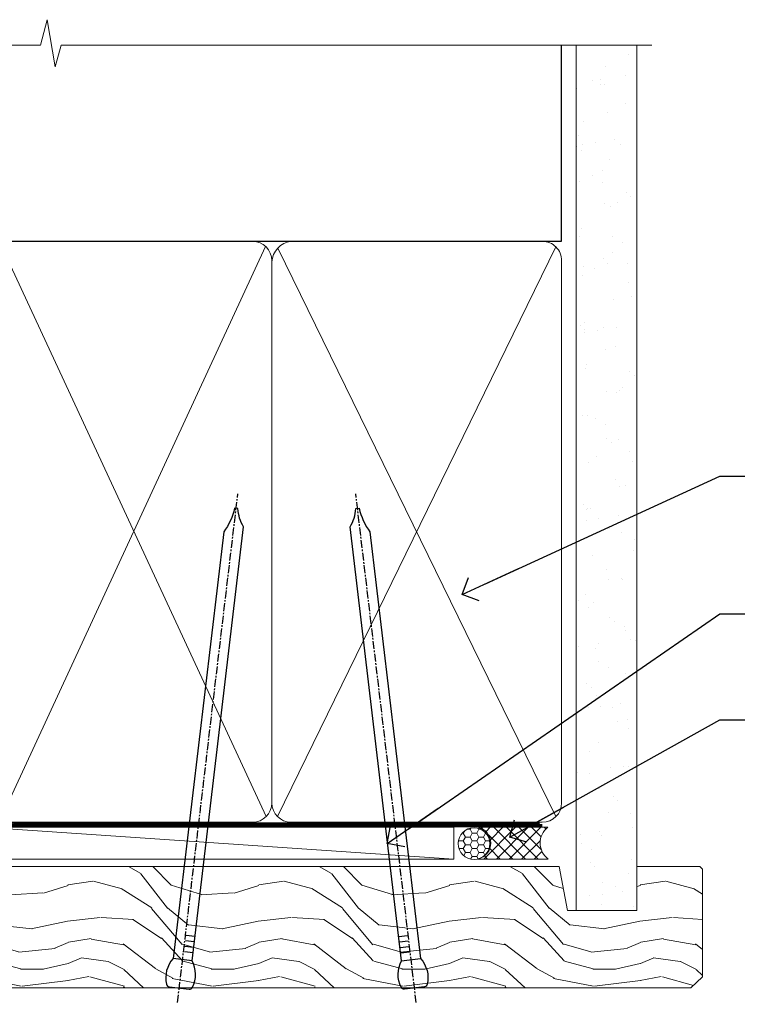
# Model space of a CAD drawing. Units: millimetres. Extents: x -19 to 7153, y -824 to 1143.
# Drawn here: x 4384 to 4496, y 988 to 1143 of the extents above; entities that cross this region are included whole.
import ezdxf
from ezdxf import colors
from ezdxf.entities.mleader import LeaderData, LeaderLine
from ezdxf.math import Vec2, Vec3

# ---------------------------------------------------------------- set-up
doc = ezdxf.new("R2010")
doc.units = ezdxf.units.MM
doc.linetypes.add('CENTER', pattern=[2, 1.25, -0.25, 0.25, -0.25])
doc.linetypes.add('Dashed', pattern=[564.4444465637206, 282.2222232818604, -282.2222232818602])
doc.layers.add('Aluminium Systems Ltd Joinery Detail', color=7, linetype='Continuous')
doc.layers.add('Aluminium Systems Ltd Notes', color=7, linetype='Continuous')
doc.styles.get("Standard").update_dxf_attribs({"font": 'arial.ttf'})

# ---------------------------------------------------------------- blocks, each defined once
blk = doc.blocks.new('_Open90')
at = {"color": 0, "linetype": 'ByBlock', "lineweight": -2}
for p, q in [((-0.5, 0.5), (0, 0)), ((0, 0), (-2.439666651745029, 0)), ((0, 0), (-0.5, -0.5))]:
    blk.add_line(p, q, dxfattribs=at)
blk = doc.blocks.new('Nail 75 JH')
at = {"linetype": 'CENTER'}
blk.add_line((0, 2.300118051928621), (0, -78.25849807356508), dxfattribs=at)
for p, q in [((1.5, -4.488319011024487), (-1.5, -4.488319011024458)), ((1.499999999999886, -5.730112436134704), (0.1255879953777708, -5.730112436134732)), ((1.499999999999886, -6.600592455787137), (0.1255879953777708, -6.600592455787137)), ((1.499999999999886, -7.471072475439541), (0.1255879953777708, -7.471072475439541)), ((1.499999999999886, -8.341552495091946), (0.1255879953778276, -8.341552495091946))]:
    blk.add_line(p, q)
blk.add_lwpolyline([(-1.5, -4.488319011024458, -0.2475267649991796), (-2.057234792368547, -0.3562033463117587, -0.331135080274166), (-1.578358480166685, 0), (1.578358480166685, 0, -0.331135080274166), (2.057234792368547, -0.3562033463117587, -0.2475267649991796), (1.499999999999886, -4.488319011024487), (1.5, -73.20877276569331, 0.1245641564323093), (0.2845258915276077, -75.96790802185205), (-0.2515467734666004, -75.96790802185205, 0.1012549879648114), (-1.5, -72.05351818931658)], format="xyb", close=True)
blk = doc.blocks.new('Bevel Back Weatherboard CC TL40 Liner Hinged Door')
at = {"layer": 'Aluminium Systems Ltd Joinery Detail', "lineweight": 5}
h = blk.add_hatch(dxfattribs=at)
h.set_pattern_fill('HONEY', color=256, scale=0.2211125000000359, angle=360, style=0)
h.set_pattern_definition([(0, (-467.1948841277817, -268.0209684003905), (1.053048281250171, 0.6079775633750983), [0.7020321875001139, -1.404064375000228]), (120, (-467.1948841277817, -268.0209684003905), (-1.053048155438884, 0.6079777812866397), [0.7020321875001019, -1.404064375000204]), (59.99999999999994, (-467.1948841277817, -268.0209684003905), (1.258112869470804e-07, 1.215955344661738), [-1.404064375000228, 0.7020321875001139])])
edge = h.paths.add_edge_path()
edge.add_arc((53.13506876079919, 2.930632996624581), 2.5, 180.0000000000001, 360.00000000000006, ccw=False)
edge.add_arc((53.13506876079919, 2.930632996624581), 2.5, 0, 180.0000000000001, ccw=False)
h = blk.add_hatch(dxfattribs=at)
h.set_pattern_fill('NET', color=256, scale=0.4422249999999999, angle=225, style=0)
h.set_pattern_definition([(315, (-1834.654135581034, 4373.742029692468), (-0.9928234407849511, -0.9928234407849515), []), (225, (-1834.654135581034, 4373.742029692468), (-0.9928234407849515, 0.9928234407849511), [])])
edge = h.paths.add_edge_path()
edge.add_line((64.73487274172476, 5.493939559483124), (53.99193592194797, 5.5004940183901))
edge.add_arc((53.1555373950614, 3.035632060505804), 2.602903564714436, 283.05461229937526, 431.25644836746125, ccw=False)
edge.add_line((53.74348043731698, 0.4999999999993179), (64.7794883065053, 0.4999999999993179))
edge.add_arc((66.68363443436829, 3.014180606625587), 3.153866927914105, 128.1626499734255, 232.8610770962096, ccw=False)
h = blk.add_hatch(dxfattribs=at)
h.set_pattern_fill('WOOD-3', color=256, scale=97.5, angle=30, style=0, pattern_type=2)
h.set_pattern_definition([(4.763599999999831, (491.025198130631, -7171.838047056802), (-330.0000283895876, -29.9997459798375), [3.612479999999951, -357.6353699999959]), (348.6901, (494.6251981306305, -7171.538047056801), (120.0000225669286, -29.9999289648483), [4.58912999999999, -148.3814699999997]), (314.9999999999999, (499.1251981306305, -7172.438047056798), (-3.306523113702664e-14, -30.00000928346856), [3.39411, -39.03228]), (313.1523999999999, (501.525198130631, -7174.838047056802), (420.0000850164654, -449.9999261252569), [6.579509999999999, -651.37185]), (347.0054000000001, (506.025198130631, -7179.638047056803), (-270.0000230324819, 59.99992732735074), [4.002509999999999, -396.2474099999998]), (360, (509.9251981306315, -7180.538047056801), (29.99999999999997, -30.00000000000003), [7.5, -22.5]), (9.462299999999765, (517.4251981306315, -7180.538047056801), (-150.0000232108592, -29.99994417607295), [3.649649999999993, -178.8332099999998]), (5.710599999999713, (491.025198130631, -7179.938047056798), (-269.9999827048756, -30.00003943998845), [3.014969999999958, -298.4813099999965]), (360, (494.025198130631, -7179.638047056803), (29.99999999999997, -30.00000000000003), [4.5, -25.5]), (331.6992, (498.525198130631, -7179.638047056803), (329.9998535928922, -180.0002662262795), [4.429439999999992, -438.5152499999991]), (307.8749999999999, (502.4251981306315, -7181.7380470568), (-120.0000559467582, 149.9999729816166), [6.841049999999986, -335.2115699999996]), (320.7106, (506.6251981306305, -7187.138047056803), (180.0000191874755, -149.9999889572949), [4.263809999999983, -422.1163199999984]), (353.6597999999999, (509.9251981306315, -7189.838047056802), (239.9999820781927, -30.00004736879107), [5.43324, -266.22831]), (11.88869999999988, (515.3251981306294, -7190.438047056798), (-419.9999190314803, -90.00031605746501), [5.82494999999993, -576.669689999991]), (6.709799999999706, (491.025198130631, -7189.2380470568), (270.0000299325391, 29.99981643732056), [5.135159999999982, -508.3820999999988]), (356.6335, (496.1251981306305, -7188.638047056803), (479.999979659061, -30.00032890063538), [5.10881999999993, -505.7727899999929]), (326.3098999999999, (501.2251981306299, -7188.938047056798), (-59.99998673313475, 30.00004003521583), [5.408339999999997, -102.75822]), (312.5103999999999, (505.7251981306299, -7191.938047056798), (299.9997215504041, -330.0002602161362), [4.883640000000001, -483.48096]), (345.0686, (509.025198130631, -7195.538047056801), (330.0000160477658, -89.99990861934462), [4.657259999999935, -461.0679899999936]), (360, (513.525198130631, -7196.7380470568), (29.99999999999997, -30.00000000000003), [3.6, -26.4]), (12.99459999999981, (517.1251981306305, -7196.7380470568), (270.0000230324819, 59.99992732735004), [4.002509999999988, -396.2474099999986]), (360, (500.3251981306294, -7166.7380470568), (29.99999999999997, -30.00000000000003), [0, -30]), (136.8475999999999, (504.525198130631, -7171.2380470568), (449.9999261252561, -420.0000850164664), [6.579509999999987, -651.3718499999991]), (153.4348999999999, (499.7251981306299, -7196.7380470568), (-29.99997473822719, 30.00003928189145), [2.683289999999967, -64.39874999999896]), (171.8698999999998, (497.3251981306294, -7195.538047056801), (-179.9999932938336, 29.99998067446644), [4.242629999999988, -207.8893799999995]), (203.1985999999998, (493.1251981306305, -7194.938047056798), (-149.9999919200123, -60.00003975794547), [2.28473999999997, -226.188449999997]), (333.4349, (504.525198130631, -7171.2380470568), (29.9999747382272, -30.00003928189145), [3.354089999999999, -63.72794999999999]), (353.2901999999999, (507.525198130631, -7172.7380470568), (-270.0000299325392, 29.99981643732125), [5.135160000000001, -508.3821000000002]), (10.12469999999981, (512.6251981306305, -7173.338047056802), (509.9999636894718, 90.00025765850859), [8.532869999999988, -844.7548799999987]), (10.30479999999971, (491.025198130631, -7168.538047056801), (180.0000288254371, 29.99984626607953), [3.354089999999962, -332.0560799999968]), (344.4759, (494.3251981306294, -7167.938047056798), (-330.0000307388759, 89.99993332816857), [5.604449999999995, -554.8417799999994]), (317.1211, (499.7251981306299, -7169.438047056798), (-390.0000237882238, 359.9999925974296), [5.731499999999945, -567.4176899999931]), (325.3047999999999, (503.9251981306315, -7173.338047056802), (299.9998277696255, -210.000258287834), [4.743419999999994, -469.5982199999992]), (350.5377, (507.8251981306294, -7176.038047056801), (150.0000232108592, -29.99994417607323), [5.474489999999988, -177.0083999999996]), (6.581899999999838, (513.2251981306299, -7176.938047056798), (-510.0000431378999, -59.99960101098861), [7.85174999999998, -777.3233999999974]), (8.130099999999889, (491.025198130631, -7176.038047056801), (-179.9999932938336, -29.99998067446629), [4.242629999999982, -207.8893799999993]), (348.6901, (495.2251981306299, -7175.438047056798), (120.0000225669286, -29.9999289648483), [4.58912999999999, -148.3814699999997]), (317.4895999999999, (499.7251981306299, -7176.338047056802), (-330.0002602161357, 299.9997215504046), [4.88364, -483.4809599999999]), (314.9999999999999, (503.3251981306294, -7179.638047056803), (-3.306523113702664e-14, -30.00000928346856), [5.51544, -36.91098]), (342.646, (507.2251981306299, -7183.538047056801), (-390.0000605729049, 119.999835067774), [5.028929999999924, -497.8627199999926]), (3.366499999999665, (512.025198130631, -7185.038047056801), (-479.999979659061, -30.00032890063396), [5.108819999999977, -505.772789999998]), (17.10269999999988, (517.1251981306305, -7184.7380470568), (300.0000519287099, 89.99986480290859), [4.080449999999997, -403.9636799999997]), (8.746199999999785, (491.025198130631, -7183.538047056801), (209.9999800906905, 30.00012591172568), [3.945869999999953, -390.6425099999939]), (345.0686, (494.9251981306315, -7182.938047056798), (330.0000160477658, -89.99990861934462), [4.657259999999935, -461.0679899999936]), (327.9946, (499.4251981306315, -7184.138047056803), (-149.9999683436264, 90.000033161331), [5.66039999999999, -277.3590599999995]), (310.1009, (504.2251981306299, -7187.138047056803), (-329.9999417935546, 390.0000578863894), [7.451849999999999, -737.7326999999999]), (344.0546, (509.025198130631, -7192.838047056802), (-120.0000037995646, 29.99999667889151), [4.368060000000001, -214.03524]), (6.008999999999795, (513.2251981306299, -7194.038047056801), (299.9999925271812, 29.99997952445504), [5.731499999999953, -567.4176899999941]), (23.19859999999977, (518.9251981306315, -7193.438047056798), (149.9999919200123, 60.00003975794549), [2.284739999999997, -226.1884499999996]), (9.462299999999765, (491.025198130631, -7192.538047056801), (-150.0000232108592, -29.99994417607295), [3.649649999999993, -178.8332099999998]), (349.9919999999998, (494.6251981306305, -7191.938047056798), (329.9999866372434, -60.00010416469986), [5.178809999999967, -512.7014999999959]), (322.5946, (499.7251981306299, -7192.838047056802), (389.9997739494009, -300.000298578452), [6.42026999999999, -635.6077499999994]), (330.9453999999999, (504.8251981306294, -7166.7380470568), (210.0000115370904, -120.0000008159787), [3.08868, -305.78022]), (349.2156999999999, (507.525198130631, -7168.2380470568), (-479.999985110828, 90.00001649037998), [6.413279999999978, -634.9134899999978]), (7.124999999999709, (513.8251981306294, -7169.438047056798), (-210.0000113953586, -29.99994845681877), [7.256039999999998, -234.6117])])
h.paths.add_polyline_path([(89.08603849133578, -18.01406915317196), (87.206700520499, -19.78105676352382), (-32.96240830367014, -19.78105676043742), (-32.96240830365196, -0.7003442130953772), (66.5016857298524, -0.7003442161815201), (67.83414473625271, -7.573135174357532), (78.71132226872942, -7.573135174358441), (78.71132226872942, -0.7003442161813211), (88.6486970215592, -0.7003442161813211), (89.08603849133397, -1.116737655681419)])
blk.add_line((-23.99530826024875, 5.5004940183901, 1.000000000000014), (49.93609876930714, 0.4999999999993179, 1.000000000000014), dxfattribs=at)
at = {"layer": 'Aluminium Systems Ltd Joinery Detail', "lineweight": 5, "elevation": 1.000000000000014}
for points in [[(-23.99530826024875, 5.5004940183901), (49.93609876929804, 5.5004940183901), (49.93609876930714, 0.4999999999993179), (-23.99530826025239, 0.4999999999993179)], [(88.6486970215592, -0.7003442161813211), (78.71132226872942, -0.7003442161813211), (78.71132226872942, -7.573135174357532), (67.83414473625271, -7.573135174357532), (66.5016857298524, -0.7003442161815201), (-32.96240830366105, -0.7003442142357699), (-32.96240830366105, -19.78105676157713), (87.206700520499, -19.78105676352382), (89.08603849133578, -18.01406915317196), (89.08603849133397, -1.116737655681419)]]:
    blk.add_lwpolyline(points, close=True, dxfattribs=at)
blk.add_lwpolyline([(53.71812981786934, 5.505638252504696), (64.73487274172476, 5.493939559483124, 0.4915106188759529), (64.7794883065053, 0.4999999999993179), (53.74348043731698, 0.4999999999993179, 0.8101017670941715)], format="xyb", close=True, dxfattribs=at)
at = {"layer": 'Aluminium Systems Ltd Joinery Detail', "lineweight": 5, "ltscale": 0.12}
blk.add_circle((53.13506876079919, 2.930632996624581, 1.000000000000014), 2.5, dxfattribs=at)
at = {"layer": 'Aluminium Systems Ltd Joinery Detail', "xscale": -0.9999999999999984, "rotation": 173.2316767257846}
blk.add_blockref('Nail 75 JH', (6.772431292018155, -19.78999985967243, 1.000000000000014), dxfattribs=at)
at = {"layer": 'Aluminium Systems Ltd Joinery Detail', "rotation": 186.7683232742154}
blk.add_blockref('Nail 75 JH', (43.75992625947765, -19.78999985967243, 1.000000000000014), dxfattribs=at)
blk = doc.blocks.new('90mm Framing Head CC')
at = {"layer": 'Aluminium Systems Ltd Joinery Detail'}
h = blk.add_hatch(dxfattribs=at)
h.set_pattern_fill('AR-SAND', color=0, scale=0.15)
h.set_pattern_definition([(37.50000000000001, (61.66049999999956, 88.74500000000046), (-0.2400046943976069, 7.341198559940135), [0, -5.791200000000001, 0, -6.476999999999999, 0, -6.191249999999999]), (7.499999999999991, (61.66049999999956, 88.74500000000046), (6.74284924707004, 10.75237650852531), [0, -3.124199999999989, 0, -5.219699999999978, 0, -2.000249999999989]), (327.5, (56.97419999999948, 88.74500000000046), (11.86488555362187, 0.02155777017818536), [0, -1.905, 0, -6.858, 0, -8.9535]), (317.5, (56.97419999999948, 88.74500000000046), (11.45334678708446, 3.343939848858243), [0, -0.9524999999999999, 0, -4.495799999999999, 0, -5.1435])])
h.paths.add_polyline_path([(180.6136284965058, 88.77083214757897), (171.1136391138482, 88.77083214757897), (171.1136391138488, -47.32775725855242), (180.6136284965063, -47.32775725855242)])
at = {"layer": 'Aluminium Systems Ltd Joinery Detail', "color": 0}
for p, q in [((168.8134264280377, 57.89869373908152), (168.8134264280376, 88.77083214757897)), ((79.90872482396975, 57.89869373908152), (168.8134264280374, 57.89869373908152))]:
    blk.add_line(p, q, dxfattribs=at)
at = {"layer": 'Aluminium Systems Ltd Joinery Detail', "color": 0, "linetype": 'Dashed'}
blk.add_line((79.90702482397342, 57.89869373908152), (79.9070248239733, 87.85823313036201), dxfattribs=at)
at = {"layer": 'Aluminium Systems Ltd Joinery Detail', "color": 0, "lineweight": 5}
for p, q in [((80.79699455334861, -32.57602347560749), (122.244289406273, 57.10360253296733)), ((80.79699455334861, 57.00872400970513), (122.3435558966332, -32.5760234756093)), ((124.1251953553808, -32.57602347560749), (167.9234566986624, 57.00872400970741)), ((124.156780866489, 56.83465201547335), (167.9234566986624, -32.57602347560749))]:
    blk.add_line(p, q, dxfattribs=at)
at = {"layer": 'Aluminium Systems Ltd Joinery Detail', "color": 0, "linetype": 'Continuous', "lineweight": 5, "ltscale": 0.12}
blk.add_lwpolyline([(182.9879480272294, 88.77083214757897), (90.07936763175945, 88.77083214757897), (89.17565722327396, 85.33692842854236), (87.90906395990584, 92.75495333630408), (86.87170076539456, 88.77083214757897), (12.7762905931898, 88.77083214757897)], dxfattribs=at)
at = {"layer": 'Aluminium Systems Ltd Joinery Detail', "color": 0, "lineweight": 5, "elevation": 1.000000000000014}
blk.add_lwpolyline([(171.1136391138482, 88.77083214757897), (171.1136391138488, -47.32775725855242), (180.6136284965063, -47.32775725855242), (180.6136284965058, 88.77083214757897)], dxfattribs=at)
at = {"layer": 'Aluminium Systems Ltd Joinery Detail', "color": 0, "linetype": 'Dashed', "lineweight": 5, "ltscale": 0.01, "const_width": 0.25, "elevation": 0.25}
blk.add_lwpolyline([(79.76741611105064, 88.09570524321919), (79.76838801660631, -30.42770456154437, 0.4175702237706115), (82.91930208207407, -33.61188268707599), (165.3356062361571, -33.6039375219865, 0.8591327104487766), (165.4728671864981, -33.94403179512517, 0.00905533045714731)], format="xyb", dxfattribs=at)
at = {"layer": 'Aluminium Systems Ltd Joinery Detail', "color": 0, "linetype": 'CENTER', "lineweight": 5, "ltscale": 3, "const_width": 0.5, "elevation": 0.5}
blk.add_lwpolyline([(79.36830193081079, 82.75883188046976), (79.36883064616336, -30.42744648484802, 0.4209157528546889), (82.93271877258235, -33.99656746675862), (165.7748797079018, -33.99656746675862)], format="xyb", dxfattribs=at)
at = {"layer": 'Aluminium Systems Ltd Joinery Detail', "color": 0, "lineweight": 5}
blk.add_lwpolyline([(79.90702482397336, -28.31915385572245), (79.90702482397336, 54.86014701894567, -0.4142135623730941), (82.9455715441083, 57.89869373908152), (120.1949789058728, 57.89869373908152, -0.4142135623730958), (123.2335256260087, 54.86014701894567), (123.2335256260087, -28.31915385572245), (123.2335256260082, -30.42744648484802, -0.4142135623730958), (120.1949789058728, -33.46599320498387), (82.9455715441083, -33.46599320498387, -0.4142135623730941), (79.9070248239729, -30.42744648484802)], format="xyb", close=True, dxfattribs=at)
for points in [[(168.8134264280378, -28.5274391957231), (168.8134264280377, 54.86014701894703, 0.4142135623732923), (165.774879707902, 57.89869373908152), (126.2737723461404, 57.89869373908152, 0.3681854241386793), (123.2352256260055, 54.65186167894592), (123.2352256260055, -28.5274391957231)], [(168.8134264280378, 52.7518543898201), (168.8134264280378, -30.42744648484802, -0.4142135623730958), (165.7748797079024, -33.46599320498387), (126.2737723461409, -33.46599320498387, -0.4142135623730941), (123.2352256260055, -30.42744648484802), (123.2352256260055, 52.75185438982101)]]:
    blk.add_lwpolyline(points, format="xyb", dxfattribs=at)
blk = doc.blocks.new('Liner Head Text TL40')
at = {"layer": 'Aluminium Systems Ltd Notes', "color": 3, "lineweight": 5, "ltscale": 0.12}
ml = blk.add_multileader_mtext('Standard', dxfattribs=at)
ml.set_content('FIXINGS 150 FROM CORNERS AND 450 CENTRES', color=3)
ml.set_leader_properties(color=8)
ml.set_arrow_properties(name='OPEN90')
ml.build(insert=Vec2(0, 0))
ml.multileader.update_dxf_attribs({"text_left_attachment_type": 2, "text_right_attachment_type": 2})
ctx = ml.context
ctx.base_point, ctx.plane_origin = Vec3(14.19518965898476, 72.99658405795572, -1.000000000000014), Vec3(-210.3718602345575, -58.0415211225004, -1.000000000000014)
ctx.left_attachment, ctx.right_attachment = 2, 2
notes = []
notes.append((ctx, [(0, (1, 1, 0), (9.730354156774865, 72.99658405795572, -1.000000000000014), (1, 0), 4.464835502209894, [(0, [(-30.7742712718582, 54.38472543850003, -1.000000000000014)], 0, [])])]))
ctx.mtext.insert, ctx.mtext.width, ctx.mtext.line_spacing_style, ctx.mtext.flow_direction = Vec3(16.19518965898487, 82.3299173912892, -1.000000000000014), 55.16606061165112, 2, 5
ml = blk.add_multileader_mtext('Standard', dxfattribs=at)
ml.set_content('TEMPORARY FLAT PACKERS REMOVED FROM HEAD AFTER FIXING', color=3)
ml.set_leader_properties(color=8)
ml.set_arrow_properties(name='OPEN90')
ml.build(insert=Vec2(0, 0))
ml.multileader.update_dxf_attribs({"text_left_attachment_type": 2, "text_right_attachment_type": 2})
ctx = ml.context
ctx.base_point, ctx.plane_origin = Vec3(14.19518965898476, 51.35635006022221, -1.000000000000014), Vec3(-133.2863188025362, 168.9020168785873, -1.000000000000014)
ctx.left_attachment, ctx.right_attachment = 2, 2
notes.append((ctx, [(0, (1, 1, 0), (9.730354156774865, 51.35635006022221, -1.000000000000014), (1, 0), 4.464835502209894, [(0, [(-42.57162787507013, 15.21955316024923, -1.000000000000014)], 0, [])])]))
ctx.mtext.insert, ctx.mtext.width, ctx.mtext.defined_height, ctx.mtext.line_spacing_style, ctx.mtext.flow_direction = Vec3(16.19518965898476, 60.68968339355554, -1.000000000000014), 101.6537517503709, 9.448686068864237, 2, 5
ml = blk.add_multileader_mtext('Standard', dxfattribs=at)
ml.set_content('WATER RESISTANT\\PAIRSEAL ON PEF ROD', color=3)
ml.set_leader_properties(color=8)
ml.set_arrow_properties(name='OPEN90')
ml.build(insert=Vec2(0, 0))
ml.multileader.update_dxf_attribs({"text_left_attachment_type": 2, "text_right_attachment_type": 2})
ctx = ml.context
ctx.base_point, ctx.plane_origin = Vec3(14.19518965898476, 34.64665442085879, -1.000000000000014), Vec3(-144.9782377858878, 3.254790904285983, -1.000000000000014)
ctx.left_attachment, ctx.right_attachment = 2, 2
notes.append((ctx, [(0, (1, 1, 0), (9.730354156774865, 34.64665442085879, -1.000000000000014), (1, 0), 4.464835502209894, [(0, [(-23.3218422455252, 16.19505848051904, -1.000000000000014)], 0, [])])]))
ctx.mtext.insert, ctx.mtext.width, ctx.mtext.line_spacing_style, ctx.mtext.flow_direction = Vec3(16.19518965898465, 40.64665442085879, -1.000000000000014), 79.86544210516695, 2, 5
for ctx, leaders in notes:
    for number, flags, end, landing, length, lines in leaders:
        leader = LeaderData()
        leader.index, (leader.has_last_leader_line, leader.has_dogleg_vector, leader.attachment_direction) = number, flags
        leader.last_leader_point, leader.dogleg_vector, leader.dogleg_length = Vec3(end), Vec3(landing), length
        for number, points, colour, breaks in lines:
            line = LeaderLine()
            line.index, line.vertices, line.color, line.breaks = number, Vec3.list(points), colors.encode_raw_color(colour), breaks
            leader.lines.append(line)
        ctx.leaders.append(leader)

msp = doc.modelspace()

# ---------------------------------------------------------------- block references
at = {"layer": 'Aluminium Systems Ltd Joinery Detail', "color": 0, "linetype": 'Dashed'}
msp.add_blockref('90mm Framing Head CC', (4299.999999999997, 1049.999977675355), dxfattribs=at)
at = {"layer": 'Aluminium Systems Ltd Joinery Detail', "linetype": 'Dashed'}
msp.add_blockref('Liner Head Text TL40', (4483.959720664823, 997.9688078022899, 1), dxfattribs=at)
at = {"layer": 'Aluminium Systems Ltd Joinery Detail'}
msp.add_blockref('Bevel Back Weatherboard CC TL40 Liner Hinged Door', (4401.902306227775, 1010.24535559116), dxfattribs=at)

doc.saveas('drawing.dxf')
